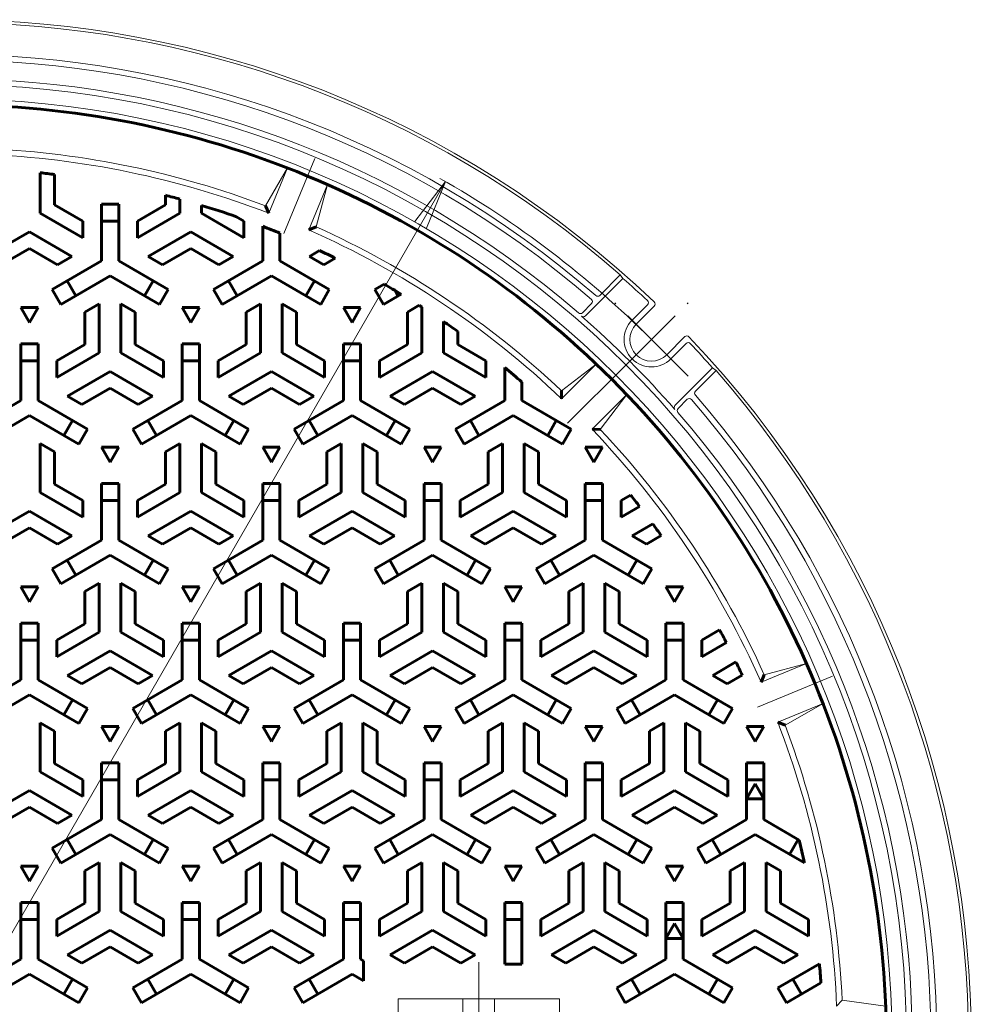
# Model space of a CAD drawing. Units: millimetres. Extents: x -485 to 541, y -811 to 675.
# Drawn here: x -85 to 245, y 314 to 656 of the extents above; entities that cross this region are included whole.
import ezdxf

# ---------------------------------------------------------------- set-up
doc = ezdxf.new("R2010")
doc.units = ezdxf.units.MM
doc.header["$LTSCALE"] = 7
doc.linetypes.add('JWW_CENTER1', pattern=[6.773333, 4.233333, -0.846667, 0.846667, -0.846667])
doc.linetypes.add('JWW_CENTER2', pattern=[13.546667, 11.006667, -0.846667, 0.846667, -0.846667])
for name, color, linetype in [('その他', 7, 'Continuous'), ('仕上', 7, 'Continuous'), ('躯体', 7, 'Continuous')]:
    doc.layers.add(name, color=color, linetype=linetype)

msp = doc.modelspace()

# ---------------------------------------------------------------- linework, layer by layer
at = {"layer": 'その他', "color": 7, "linetype": 'Continuous', "lineweight": 9}
for p, q in [((-282.14, 2.61), (62.86, 600.17)), ((62.86, 600.17), (52.21, 586.29)), ((62.86, 600.17), (56.17, 584))]:
    msp.add_line(p, q, dxfattribs=at)
msp.add_arc((-109.64, 301.39), 345, 45, 60.3793, dxfattribs=at)
at = {"layer": '仕上', "color": 7, "linetype": 'JWW_CENTER2', "lineweight": 9}
for p, q in [((17.46, 608.24), (6.65, 582.13)), ((125.21, 536.24), (105.23, 516.26)), ((197.21, 428.49), (171.1, 417.68)), ((74.36, 329.15), (74.36, 274.95))]:
    msp.add_line(p, q, dxfattribs=at)
at = {"layer": '仕上', "color": 3, "linetype": 'Continuous', "lineweight": 60}
for p, q in [((-77.89, 603.23), (-77.89, 589.22)), ((-72.89, 602.66), (-72.89, 592.11)), ((-34.39, 595.42), (-34.39, 592.11)), ((-63.14, 586.48), (-72.89, 592.11)), ((-56.64, 572.62), (-56.64, 592.39)), ((-50.64, 592.39), (-56.64, 592.39)), ((-50.64, 572.62), (-50.64, 592.39)), ((-44.14, 586.48), (-34.39, 592.11)), ((-29.39, 594.09), (-29.39, 589.22)), ((-21.89, 591.93), (-21.89, 589.22)), ((1.46, 589.19), (0.36, 591.76)), ((-63.14, 580.7), (-77.89, 589.22)), ((-44.14, 580.7), (-29.39, 589.22)), ((-7.14, 580.7), (-21.89, 589.22)), ((-63.14, 580.7), (-63.14, 586.48)), ((-56.64, 586.39), (-50.64, 586.39)), ((-44.14, 580.7), (-44.14, 586.48)), ((-7.14, 586.48), (-9.74, 587.98)), ((-7.14, 580.7), (-7.14, 586.48)), ((-0.64, 572.62), (-0.64, 584.64)), ((-96.39, 574.21), (-81.64, 582.72)), ((-66.88, 574.21), (-81.64, 582.72)), ((-40.39, 574.21), (-25.64, 582.72)), ((-10.88, 574.21), (-25.64, 582.72)), ((5.36, 572.62), (5.36, 582.26)), ((15.32, 583.45), (17.91, 584.49)), ((-91.39, 571.32), (-81.64, 576.95)), ((-71.88, 571.32), (-81.64, 576.95)), ((-35.39, 571.32), (-25.64, 576.95)), ((-15.88, 571.32), (-25.64, 576.95)), ((15.61, 574.21), (19.11, 576.23)), ((-56.64, 572.62), (-73.75, 562.74)), ((-66.88, 574.21), (-71.88, 571.32)), ((-50.64, 572.62), (-33.52, 562.74)), ((-40.39, 574.21), (-35.39, 571.32)), ((-0.64, 572.62), (-17.75, 562.74)), ((-10.88, 574.21), (-15.88, 571.32)), ((5.36, 572.62), (22.48, 562.74)), ((15.61, 574.21), (20.61, 571.32)), ((20.61, 571.32), (24.57, 573.61)), ((-53.64, 567.43), (-70.75, 557.54)), ((-65.56, 560.54), (-68.56, 565.74)), ((-53.64, 567.43), (-36.52, 557.54)), ((-38.71, 565.74), (-41.71, 560.54)), ((2.36, 567.43), (-14.75, 557.54)), ((-9.56, 560.54), (-12.56, 565.74)), ((2.36, 567.43), (19.48, 557.54)), ((17.29, 565.74), (14.29, 560.54)), ((41.47, 564.6), (38.25, 562.74)), ((-73.75, 562.74), (-70.75, 557.54)), ((-36.52, 557.54), (-33.52, 562.74)), ((-17.75, 562.74), (-14.75, 557.54)), ((19.48, 557.54), (22.48, 562.74)), ((38.25, 562.74), (41.25, 557.54)), ((47.41, 561.1), (41.25, 557.54)), ((46.44, 560.54), (45.43, 562.29)), ((-57.39, 557.75), (-62.39, 554.87)), ((-57.39, 557.75), (-57.39, 540.72)), ((-49.89, 557.75), (-44.89, 554.87)), ((-49.89, 557.75), (-49.89, 540.72)), ((-1.39, 557.75), (-6.39, 554.87)), ((-1.39, 557.75), (-1.39, 540.72)), ((6.11, 557.75), (11.11, 554.87)), ((6.11, 557.75), (6.11, 540.72)), ((-78.64, 556.46), (-84.64, 556.46)), ((-84.64, 556.46), (-81.64, 551.26)), ((-81.64, 551.26), (-78.64, 556.46)), ((-62.39, 554.87), (-62.39, 543.61)), ((-44.89, 554.87), (-44.89, 543.61)), ((-22.64, 556.46), (-28.64, 556.46)), ((-28.64, 556.46), (-25.64, 551.26)), ((-25.64, 551.26), (-22.64, 556.46)), ((-6.39, 554.87), (-6.39, 543.61)), ((11.11, 554.87), (11.11, 543.61)), ((33.36, 556.46), (27.36, 556.46)), ((27.36, 556.46), (30.36, 551.26)), ((30.36, 551.26), (33.36, 556.46)), ((53.67, 557.21), (49.61, 554.87)), ((49.61, 554.87), (49.61, 543.61)), ((54.61, 556.61), (54.61, 540.72)), ((62.11, 551.62), (62.11, 540.72)), ((67.11, 548.11), (67.11, 543.61)), ((-84.64, 524.12), (-84.64, 543.89)), ((-84.64, 543.89), (-78.64, 543.89)), ((-78.64, 524.12), (-78.64, 543.89)), ((-28.64, 524.12), (-28.64, 543.89)), ((-28.64, 543.89), (-22.64, 543.89)), ((-22.64, 524.12), (-22.64, 543.89)), ((27.36, 524.12), (27.36, 543.89)), ((27.36, 543.89), (33.36, 543.89)), ((33.36, 524.12), (33.36, 543.89)), ((-72.14, 537.98), (-62.39, 543.61)), ((-72.14, 532.2), (-57.39, 540.72)), ((-35.14, 532.2), (-49.89, 540.72)), ((-35.14, 537.98), (-44.89, 543.61)), ((-16.14, 537.98), (-6.39, 543.61)), ((-16.14, 532.2), (-1.39, 540.72)), ((20.86, 532.2), (6.11, 540.72)), ((20.86, 537.98), (11.11, 543.61)), ((39.86, 537.98), (49.61, 543.61)), ((39.86, 532.2), (54.61, 540.72)), ((76.86, 532.2), (62.11, 540.72)), ((76.86, 537.98), (67.11, 543.61)), ((-84.64, 537.89), (-78.64, 537.89)), ((-72.14, 532.2), (-72.14, 537.98)), ((-35.14, 532.2), (-35.14, 537.98)), ((-28.64, 537.89), (-22.64, 537.89)), ((-16.14, 532.2), (-16.14, 537.98)), ((20.86, 532.2), (20.86, 537.98)), ((27.36, 537.89), (33.36, 537.89)), ((39.86, 532.2), (39.86, 537.98)), ((76.86, 532.2), (76.86, 537.98)), ((-68.39, 525.71), (-53.64, 534.22)), ((-38.88, 525.71), (-53.64, 534.22)), ((-12.39, 525.71), (2.36, 534.22)), ((17.12, 525.71), (2.36, 534.22)), ((43.61, 525.71), (58.36, 534.22)), ((73.12, 525.71), (58.36, 534.22)), ((83.36, 524.12), (83.36, 535.62)), ((89.36, 524.12), (89.36, 530.55)), ((-63.39, 522.82), (-53.64, 528.45)), ((-43.88, 522.82), (-53.64, 528.45)), ((-7.39, 522.82), (2.36, 528.45)), ((12.12, 522.82), (2.36, 528.45)), ((48.61, 522.82), (58.36, 528.45)), ((68.12, 522.82), (58.36, 528.45)), ((103.14, 524.77), (103.1, 527.56)), ((-84.64, 524.12), (-101.75, 514.24)), ((-78.64, 524.12), (-61.52, 514.24)), ((-68.39, 525.71), (-63.39, 522.82)), ((-28.64, 524.12), (-45.75, 514.24)), ((-38.88, 525.71), (-43.88, 522.82)), ((-22.64, 524.12), (-5.52, 514.24)), ((-12.39, 525.71), (-7.39, 522.82)), ((27.36, 524.12), (10.25, 514.24)), ((17.12, 525.71), (12.12, 522.82)), ((33.36, 524.12), (50.48, 514.24)), ((43.61, 525.71), (48.61, 522.82)), ((83.36, 524.12), (66.25, 514.24)), ((73.12, 525.71), (68.12, 522.82)), ((89.36, 524.12), (106.48, 514.24)), ((-81.64, 518.93), (-98.75, 509.04)), ((-81.64, 518.93), (-64.52, 509.04)), ((-66.71, 517.24), (-69.71, 512.04)), ((-25.64, 518.93), (-42.75, 509.04)), ((-37.56, 512.04), (-40.56, 517.24)), ((-25.64, 518.93), (-8.52, 509.04)), ((-10.71, 517.24), (-13.71, 512.04)), ((30.36, 518.93), (13.25, 509.04)), ((18.44, 512.04), (15.44, 517.24)), ((30.36, 518.93), (47.48, 509.04)), ((45.29, 517.24), (42.29, 512.04)), ((86.36, 518.93), (69.25, 509.04)), ((74.44, 512.04), (71.44, 517.24)), ((86.36, 518.93), (103.48, 509.04)), ((101.29, 517.24), (98.29, 512.04)), ((-61.52, 514.24), (-64.52, 509.04)), ((-42.75, 509.04), (-45.75, 514.24)), ((-5.52, 514.24), (-8.52, 509.04)), ((13.25, 509.04), (10.25, 514.24)), ((50.48, 514.24), (47.48, 509.04)), ((69.25, 509.04), (66.25, 514.24)), ((106.48, 514.24), (103.48, 509.04)), ((113.75, 514.17), (116.54, 514.13)), ((-77.89, 509.25), (-72.89, 506.37)), ((-77.89, 509.25), (-77.89, 492.22)), ((-72.89, 506.37), (-72.89, 495.11)), ((-50.64, 507.96), (-56.64, 507.96)), ((-56.64, 507.96), (-53.64, 502.76)), ((-53.64, 502.76), (-50.64, 507.96)), ((-29.39, 509.25), (-34.39, 506.37)), ((-34.39, 506.37), (-34.39, 495.11)), ((-29.39, 509.25), (-29.39, 492.22)), ((-21.89, 509.25), (-16.89, 506.37)), ((-21.89, 509.25), (-21.89, 492.22)), ((-16.89, 506.37), (-16.89, 495.11)), ((5.36, 507.96), (-0.64, 507.96)), ((-0.64, 507.96), (2.36, 502.76)), ((2.36, 502.76), (5.36, 507.96)), ((26.61, 509.25), (21.61, 506.37)), ((21.61, 506.37), (21.61, 495.11)), ((26.61, 509.25), (26.61, 492.22)), ((34.11, 509.25), (39.11, 506.37)), ((34.11, 509.25), (34.11, 492.22)), ((39.11, 506.37), (39.11, 495.11)), ((61.36, 507.96), (55.36, 507.96)), ((55.36, 507.96), (58.36, 502.76)), ((58.36, 502.76), (61.36, 507.96)), ((82.61, 509.25), (77.61, 506.37)), ((77.61, 506.37), (77.61, 495.11)), ((82.61, 509.25), (82.61, 492.22)), ((90.11, 509.25), (95.11, 506.37)), ((90.11, 509.25), (90.11, 492.22)), ((95.11, 506.37), (95.11, 495.11)), ((117.36, 507.96), (111.36, 507.96)), ((111.36, 507.96), (114.36, 502.76)), ((114.36, 502.76), (117.36, 507.96)), ((-63.14, 489.48), (-72.89, 495.11)), ((-56.64, 475.62), (-56.64, 495.39)), ((-50.64, 495.39), (-56.64, 495.39)), ((-50.64, 475.62), (-50.64, 495.39)), ((-44.14, 489.48), (-34.39, 495.11)), ((-7.14, 489.48), (-16.89, 495.11)), ((-0.64, 475.62), (-0.64, 495.39)), ((5.36, 495.39), (-0.64, 495.39)), ((5.36, 475.62), (5.36, 495.39)), ((11.86, 489.48), (21.61, 495.11)), ((48.86, 489.48), (39.11, 495.11)), ((55.36, 475.62), (55.36, 495.39)), ((61.36, 495.39), (55.36, 495.39)), ((61.36, 475.62), (61.36, 495.39)), ((67.86, 489.48), (77.61, 495.11)), ((104.86, 489.48), (95.11, 495.11)), ((111.36, 475.62), (111.36, 495.39)), ((117.36, 495.39), (111.36, 495.39)), ((117.36, 475.62), (117.36, 495.39)), ((-63.14, 483.7), (-77.89, 492.22)), ((-63.14, 483.7), (-63.14, 489.48)), ((-56.64, 489.39), (-50.64, 489.39)), ((-44.14, 483.7), (-29.39, 492.22)), ((-44.14, 483.7), (-44.14, 489.48)), ((-7.14, 483.7), (-21.89, 492.22)), ((-7.14, 483.7), (-7.14, 489.48)), ((-0.64, 489.39), (5.36, 489.39)), ((11.86, 483.7), (26.61, 492.22)), ((11.86, 483.7), (11.86, 489.48)), ((48.86, 483.7), (34.11, 492.22)), ((48.86, 483.7), (48.86, 489.48)), ((55.36, 489.39), (61.36, 489.39)), ((67.86, 483.7), (82.61, 492.22)), ((67.86, 483.7), (67.86, 489.48)), ((104.86, 483.7), (90.11, 492.22)), ((104.86, 483.7), (104.86, 489.48)), ((111.36, 489.39), (117.36, 489.39)), ((123.86, 489.48), (127.08, 491.33)), ((123.86, 483.7), (123.86, 489.48)), ((-96.39, 477.21), (-81.64, 485.72)), ((-66.88, 477.21), (-81.64, 485.72)), ((-40.39, 477.21), (-25.64, 485.72)), ((-10.88, 477.21), (-25.64, 485.72)), ((15.61, 477.21), (30.36, 485.72)), ((45.12, 477.21), (30.36, 485.72)), ((71.61, 477.21), (86.36, 485.72)), ((101.12, 477.21), (86.36, 485.72)), ((123.86, 483.7), (130.21, 487.37)), ((-91.39, 474.32), (-81.64, 479.95)), ((-71.88, 474.32), (-81.64, 479.95)), ((-35.39, 474.32), (-25.64, 479.95)), ((-15.88, 474.32), (-25.64, 479.95)), ((20.61, 474.32), (30.36, 479.95)), ((40.12, 474.32), (30.36, 479.95)), ((76.61, 474.32), (86.36, 479.95)), ((96.12, 474.32), (86.36, 479.95)), ((127.61, 477.21), (134.77, 481.34)), ((-56.64, 475.62), (-73.75, 465.74)), ((-66.88, 477.21), (-71.88, 474.32)), ((-50.64, 475.62), (-33.52, 465.74)), ((-40.39, 477.21), (-35.39, 474.32)), ((-0.64, 475.62), (-17.75, 465.74)), ((-10.88, 477.21), (-15.88, 474.32)), ((5.36, 475.62), (22.48, 465.74)), ((15.61, 477.21), (20.61, 474.32)), ((55.36, 475.62), (38.25, 465.74)), ((45.12, 477.21), (40.12, 474.32)), ((61.36, 475.62), (78.48, 465.74)), ((71.61, 477.21), (76.61, 474.32)), ((111.36, 475.62), (94.25, 465.74)), ((101.12, 477.21), (96.12, 474.32)), ((117.36, 475.62), (134.48, 465.74)), ((127.61, 477.21), (132.61, 474.32)), ((132.61, 474.32), (137.71, 477.27)), ((-53.64, 470.43), (-70.75, 460.54)), ((-65.56, 463.54), (-68.56, 468.74)), ((-53.64, 470.43), (-36.52, 460.54)), ((-38.71, 468.74), (-41.71, 463.54)), ((2.36, 470.43), (-14.75, 460.54)), ((-9.56, 463.54), (-12.56, 468.74)), ((2.36, 470.43), (19.48, 460.54)), ((17.29, 468.74), (14.29, 463.54)), ((58.36, 470.43), (41.25, 460.54)), ((46.44, 463.54), (43.44, 468.74)), ((58.36, 470.43), (75.48, 460.54)), ((73.29, 468.74), (70.29, 463.54)), ((114.36, 470.43), (97.25, 460.54)), ((102.44, 463.54), (99.44, 468.74)), ((114.36, 470.43), (131.48, 460.54)), ((129.29, 468.74), (126.29, 463.54)), ((-73.75, 465.74), (-70.75, 460.54)), ((-36.52, 460.54), (-33.52, 465.74)), ((-17.75, 465.74), (-14.75, 460.54)), ((19.48, 460.54), (22.48, 465.74)), ((38.25, 465.74), (41.25, 460.54)), ((75.48, 460.54), (78.48, 465.74)), ((94.25, 465.74), (97.25, 460.54)), ((131.48, 460.54), (134.48, 465.74)), ((-78.64, 459.46), (-84.64, 459.46)), ((-84.64, 459.46), (-81.64, 454.26)), ((-81.64, 454.26), (-78.64, 459.46)), ((-57.39, 460.75), (-62.39, 457.87)), ((-57.39, 460.75), (-57.39, 443.72)), ((-49.89, 460.75), (-44.89, 457.87)), ((-49.89, 460.75), (-49.89, 443.72)), ((-22.64, 459.46), (-28.64, 459.46)), ((-28.64, 459.46), (-25.64, 454.26)), ((-25.64, 454.26), (-22.64, 459.46)), ((-1.39, 460.75), (-6.39, 457.87)), ((-1.39, 460.75), (-1.39, 443.72)), ((6.11, 460.75), (11.11, 457.87)), ((6.11, 460.75), (6.11, 443.72)), ((54.61, 460.75), (49.61, 457.87)), ((54.61, 460.75), (54.61, 443.72)), ((62.11, 460.75), (67.11, 457.87)), ((62.11, 460.75), (62.11, 443.72)), ((89.36, 459.46), (83.36, 459.46)), ((83.36, 459.46), (86.36, 454.26)), ((86.36, 454.26), (89.36, 459.46)), ((110.61, 460.75), (105.61, 457.87)), ((110.61, 460.75), (110.61, 443.72)), ((118.11, 460.75), (123.11, 457.87)), ((118.11, 460.75), (118.11, 443.72)), ((145.36, 459.46), (139.36, 459.46)), ((139.36, 459.46), (142.36, 454.26)), ((142.36, 454.26), (145.36, 459.46)), ((-62.39, 457.87), (-62.39, 446.61)), ((-44.89, 457.87), (-44.89, 446.61)), ((-6.39, 457.87), (-6.39, 446.61)), ((11.11, 457.87), (11.11, 446.61)), ((49.61, 457.87), (49.61, 446.61)), ((67.11, 457.87), (67.11, 446.61)), ((105.61, 457.87), (105.61, 446.61)), ((123.11, 457.87), (123.11, 446.61)), ((-84.64, 427.12), (-84.64, 446.89)), ((-84.64, 446.89), (-78.64, 446.89)), ((-78.64, 427.12), (-78.64, 446.89)), ((-72.14, 440.98), (-62.39, 446.61)), ((-35.14, 440.98), (-44.89, 446.61)), ((-28.64, 427.12), (-28.64, 446.89)), ((-28.64, 446.89), (-22.64, 446.89)), ((-22.64, 427.12), (-22.64, 446.89)), ((-16.14, 440.98), (-6.39, 446.61)), ((20.86, 440.98), (11.11, 446.61)), ((27.36, 427.12), (27.36, 446.89)), ((27.36, 446.89), (33.36, 446.89)), ((33.36, 427.12), (33.36, 446.89)), ((39.86, 440.98), (49.61, 446.61)), ((76.86, 440.98), (67.11, 446.61)), ((83.36, 427.12), (83.36, 446.89)), ((83.36, 446.89), (89.36, 446.89)), ((89.36, 427.12), (89.36, 446.89)), ((95.86, 440.98), (105.61, 446.61)), ((132.86, 440.98), (123.11, 446.61)), ((139.36, 427.12), (139.36, 446.89)), ((139.36, 446.89), (145.36, 446.89)), ((145.36, 427.12), (145.36, 446.89)), ((151.86, 440.98), (158, 444.52)), ((-72.14, 435.2), (-57.39, 443.72)), ((-35.14, 435.2), (-49.89, 443.72)), ((-16.14, 435.2), (-1.39, 443.72)), ((20.86, 435.2), (6.11, 443.72)), ((39.86, 435.2), (54.61, 443.72)), ((76.86, 435.2), (62.11, 443.72)), ((95.86, 435.2), (110.61, 443.72)), ((132.86, 435.2), (118.11, 443.72)), ((-84.64, 440.89), (-78.64, 440.89)), ((-72.14, 435.2), (-72.14, 440.98)), ((-35.14, 435.2), (-35.14, 440.98)), ((-28.64, 440.89), (-22.64, 440.89)), ((-16.14, 435.2), (-16.14, 440.98)), ((20.86, 435.2), (20.86, 440.98)), ((27.36, 440.89), (33.36, 440.89)), ((39.86, 435.2), (39.86, 440.98)), ((76.86, 435.2), (76.86, 440.98)), ((83.36, 440.89), (89.36, 440.89)), ((95.86, 435.2), (95.86, 440.98)), ((132.86, 435.2), (132.86, 440.98)), ((139.36, 440.89), (145.36, 440.89)), ((151.86, 435.2), (151.86, 440.98)), ((151.86, 435.2), (160.32, 440.09)), ((-68.39, 428.71), (-53.64, 437.22)), ((-38.88, 428.71), (-53.64, 437.22)), ((-12.39, 428.71), (2.36, 437.22)), ((17.12, 428.71), (2.36, 437.22)), ((43.61, 428.71), (58.36, 437.22)), ((73.12, 428.71), (58.36, 437.22)), ((99.61, 428.71), (114.36, 437.22)), ((129.12, 428.71), (114.36, 437.22)), ((-63.39, 425.82), (-53.64, 431.45)), ((-43.88, 425.82), (-53.64, 431.45)), ((-7.39, 425.82), (2.36, 431.45)), ((12.12, 425.82), (2.36, 431.45)), ((48.61, 425.82), (58.36, 431.45)), ((68.12, 425.82), (58.36, 431.45)), ((104.61, 425.82), (114.36, 431.45)), ((124.12, 425.82), (114.36, 431.45)), ((155.61, 428.71), (163.67, 433.36)), ((-68.39, 428.71), (-63.39, 425.82)), ((-38.88, 428.71), (-43.88, 425.82)), ((-12.39, 428.71), (-7.39, 425.82)), ((17.12, 428.71), (12.12, 425.82)), ((43.61, 428.71), (48.61, 425.82)), ((73.12, 428.71), (68.12, 425.82)), ((99.61, 428.71), (104.61, 425.82)), ((129.12, 428.71), (124.12, 425.82)), ((155.61, 428.71), (160.61, 425.82)), ((160.61, 425.82), (165.82, 428.82)), ((172.43, 426.34), (173.46, 428.94)), ((-84.64, 427.12), (-101.75, 417.24)), ((-78.64, 427.12), (-61.52, 417.24)), ((-28.64, 427.12), (-45.75, 417.24)), ((-22.64, 427.12), (-5.52, 417.24)), ((27.36, 427.12), (10.25, 417.24)), ((33.36, 427.12), (50.48, 417.24)), ((83.36, 427.12), (66.25, 417.24)), ((89.36, 427.12), (106.48, 417.24)), ((139.36, 427.12), (122.25, 417.24)), ((145.36, 427.12), (162.48, 417.24)), ((-81.64, 421.93), (-98.75, 412.04)), ((-81.64, 421.93), (-64.52, 412.04)), ((-25.64, 421.93), (-42.75, 412.04)), ((-25.64, 421.93), (-8.52, 412.04)), ((30.36, 421.93), (13.25, 412.04)), ((30.36, 421.93), (47.48, 412.04)), ((86.36, 421.93), (69.25, 412.04)), ((86.36, 421.93), (103.48, 412.04)), ((142.36, 421.93), (125.25, 412.04)), ((142.36, 421.93), (159.48, 412.04)), ((-66.71, 420.24), (-69.71, 415.04)), ((-61.52, 417.24), (-64.52, 412.04)), ((-42.75, 412.04), (-45.75, 417.24)), ((-37.56, 415.04), (-40.56, 420.24)), ((-10.71, 420.24), (-13.71, 415.04)), ((-5.52, 417.24), (-8.52, 412.04)), ((13.25, 412.04), (10.25, 417.24)), ((18.44, 415.04), (15.44, 420.24)), ((45.29, 420.24), (42.29, 415.04)), ((50.48, 417.24), (47.48, 412.04)), ((69.25, 412.04), (66.25, 417.24)), ((74.44, 415.04), (71.44, 420.24)), ((101.29, 420.24), (98.29, 415.04)), ((106.48, 417.24), (103.48, 412.04)), ((125.25, 412.04), (122.25, 417.24)), ((130.44, 415.04), (127.44, 420.24)), ((157.29, 420.24), (154.29, 415.04)), ((162.48, 417.24), (159.48, 412.04)), ((-77.89, 412.25), (-72.89, 409.37)), ((-77.89, 412.25), (-77.89, 395.22)), ((-50.64, 410.96), (-56.64, 410.96)), ((-56.64, 410.96), (-53.64, 405.76)), ((-53.64, 405.76), (-50.64, 410.96)), ((-29.39, 412.25), (-34.39, 409.37)), ((-29.39, 412.25), (-29.39, 395.22)), ((-21.89, 412.25), (-16.89, 409.37)), ((-21.89, 412.25), (-21.89, 395.22)), ((5.36, 410.96), (-0.64, 410.96)), ((-0.64, 410.96), (2.36, 405.76)), ((2.36, 405.76), (5.36, 410.96)), ((26.61, 412.25), (21.61, 409.37)), ((26.61, 412.25), (26.61, 395.22)), ((34.11, 412.25), (39.11, 409.37)), ((34.11, 412.25), (34.11, 395.22)), ((61.36, 410.96), (55.36, 410.96)), ((55.36, 410.96), (58.36, 405.76)), ((58.36, 405.76), (61.36, 410.96)), ((82.61, 412.25), (77.61, 409.37)), ((82.61, 412.25), (82.61, 395.22)), ((90.11, 412.25), (95.11, 409.37)), ((90.11, 412.25), (90.11, 395.22)), ((117.36, 410.96), (111.36, 410.96)), ((111.36, 410.96), (114.36, 405.76)), ((114.36, 405.76), (117.36, 410.96)), ((138.61, 412.25), (133.61, 409.37)), ((138.61, 412.25), (138.61, 395.22)), ((146.11, 412.25), (151.11, 409.37)), ((146.11, 412.25), (146.11, 395.22)), ((173.36, 410.96), (167.36, 410.96)), ((167.36, 410.96), (170.36, 405.76)), ((170.36, 405.76), (173.36, 410.96)), ((178.17, 412.49), (180.73, 411.38)), ((-72.89, 409.37), (-72.89, 398.11)), ((-34.39, 409.37), (-34.39, 398.11)), ((-16.89, 409.37), (-16.89, 398.11)), ((21.61, 409.37), (21.61, 398.11)), ((39.11, 409.37), (39.11, 398.11)), ((77.61, 409.37), (77.61, 398.11)), ((95.11, 409.37), (95.11, 398.11)), ((133.61, 409.37), (133.61, 398.11)), ((151.11, 409.37), (151.11, 398.11)), ((-63.14, 392.48), (-72.89, 398.11)), ((-56.64, 378.62), (-56.64, 398.39)), ((-50.64, 398.39), (-56.64, 398.39)), ((-50.64, 378.62), (-50.64, 398.39)), ((-44.14, 392.48), (-34.39, 398.11)), ((-7.14, 392.48), (-16.89, 398.11)), ((-0.64, 378.62), (-0.64, 398.39)), ((5.36, 398.39), (-0.64, 398.39)), ((5.36, 378.62), (5.36, 398.39)), ((11.86, 392.48), (21.61, 398.11)), ((48.86, 392.48), (39.11, 398.11)), ((55.36, 378.62), (55.36, 398.39)), ((61.36, 398.39), (55.36, 398.39)), ((61.36, 378.62), (61.36, 398.39)), ((67.86, 392.48), (77.61, 398.11)), ((104.86, 392.48), (95.11, 398.11)), ((111.36, 378.62), (111.36, 398.39)), ((117.36, 398.39), (111.36, 398.39)), ((117.36, 378.62), (117.36, 398.39)), ((123.86, 392.48), (133.61, 398.11)), ((160.86, 392.48), (151.11, 398.11)), ((167.36, 378.62), (167.36, 398.39)), ((173.36, 398.39), (167.36, 398.39)), ((173.36, 378.62), (173.36, 398.39)), ((-63.14, 386.7), (-77.89, 395.22)), ((-44.14, 386.7), (-29.39, 395.22)), ((-7.14, 386.7), (-21.89, 395.22)), ((11.86, 386.7), (26.61, 395.22)), ((48.86, 386.7), (34.11, 395.22)), ((67.86, 386.7), (82.61, 395.22)), ((104.86, 386.7), (90.11, 395.22)), ((123.86, 386.7), (138.61, 395.22)), ((160.86, 386.7), (146.11, 395.22)), ((-63.14, 386.7), (-63.14, 392.48)), ((-56.64, 392.39), (-50.64, 392.39)), ((-44.14, 386.7), (-44.14, 392.48)), ((-7.14, 386.7), (-7.14, 392.48)), ((-0.64, 392.39), (5.36, 392.39)), ((11.86, 386.7), (11.86, 392.48)), ((48.86, 386.7), (48.86, 392.48)), ((55.36, 392.39), (61.36, 392.39)), ((67.86, 386.7), (67.86, 392.48)), ((104.86, 386.7), (104.86, 392.48)), ((111.36, 392.39), (117.36, 392.39)), ((123.86, 386.7), (123.86, 392.48)), ((160.86, 386.7), (160.86, 392.48)), ((167.36, 392.39), (173.36, 392.39)), ((167.36, 385.83), (170.36, 391.02)), ((170.36, 391.02), (173.36, 385.83)), ((-96.39, 380.21), (-81.64, 388.72)), ((-66.88, 380.21), (-81.64, 388.72)), ((-40.39, 380.21), (-25.64, 388.72)), ((-10.88, 380.21), (-25.64, 388.72)), ((15.61, 380.21), (30.36, 388.72)), ((45.12, 380.21), (30.36, 388.72)), ((71.61, 380.21), (86.36, 388.72)), ((101.12, 380.21), (86.36, 388.72)), ((127.61, 380.21), (142.36, 388.72)), ((157.12, 380.21), (142.36, 388.72)), ((-91.39, 377.32), (-81.64, 382.95)), ((-71.88, 377.32), (-81.64, 382.95)), ((-35.39, 377.32), (-25.64, 382.95)), ((-15.88, 377.32), (-25.64, 382.95)), ((20.61, 377.32), (30.36, 382.95)), ((40.12, 377.32), (30.36, 382.95)), ((76.61, 377.32), (86.36, 382.95)), ((96.12, 377.32), (86.36, 382.95)), ((132.61, 377.32), (142.36, 382.95)), ((152.12, 377.32), (142.36, 382.95)), ((173.36, 385.83), (167.36, 385.83)), ((-66.88, 380.21), (-71.88, 377.32)), ((-40.39, 380.21), (-35.39, 377.32)), ((-10.88, 380.21), (-15.88, 377.32)), ((15.61, 380.21), (20.61, 377.32)), ((45.12, 380.21), (40.12, 377.32)), ((71.61, 380.21), (76.61, 377.32)), ((101.12, 380.21), (96.12, 377.32)), ((127.61, 380.21), (132.61, 377.32)), ((157.12, 380.21), (152.12, 377.32)), ((-56.64, 378.62), (-73.75, 368.74)), ((-50.64, 378.62), (-33.52, 368.74)), ((-0.64, 378.62), (-17.75, 368.74)), ((5.36, 378.62), (22.48, 368.74)), ((55.36, 378.62), (38.25, 368.74)), ((61.36, 378.62), (78.48, 368.74)), ((111.36, 378.62), (94.25, 368.74)), ((117.36, 378.62), (134.48, 368.74)), ((167.36, 378.62), (150.25, 368.74)), ((173.36, 378.62), (185.65, 371.53)), ((-53.64, 373.43), (-70.75, 363.54)), ((-53.64, 373.43), (-36.52, 363.54)), ((2.36, 373.43), (-14.75, 363.54)), ((2.36, 373.43), (19.48, 363.54)), ((58.36, 373.43), (41.25, 363.54)), ((58.36, 373.43), (75.48, 363.54)), ((114.36, 373.43), (97.25, 363.54)), ((114.36, 373.43), (131.48, 363.54)), ((170.36, 373.43), (153.25, 363.54)), ((170.36, 373.43), (187.43, 363.57)), ((-65.56, 366.54), (-68.56, 371.74)), ((-38.71, 371.74), (-41.71, 366.54)), ((-9.56, 366.54), (-12.56, 371.74)), ((17.29, 371.74), (14.29, 366.54)), ((46.44, 366.54), (43.44, 371.74)), ((73.29, 371.74), (70.29, 366.54)), ((102.44, 366.54), (99.44, 371.74)), ((129.29, 371.74), (126.29, 366.54)), ((158.44, 366.54), (155.44, 371.74)), ((185.29, 371.74), (182.29, 366.54)), ((-73.75, 368.74), (-70.75, 363.54)), ((-36.52, 363.54), (-33.52, 368.74)), ((-17.75, 368.74), (-14.75, 363.54)), ((19.48, 363.54), (22.48, 368.74)), ((38.25, 368.74), (41.25, 363.54)), ((75.48, 363.54), (78.48, 368.74)), ((94.25, 368.74), (97.25, 363.54)), ((131.48, 363.54), (134.48, 368.74)), ((150.25, 368.74), (153.25, 363.54)), ((-78.64, 362.46), (-84.64, 362.46)), ((-84.64, 362.46), (-81.64, 357.26)), ((-81.64, 357.26), (-78.64, 362.46)), ((-57.39, 363.75), (-62.39, 360.87)), ((-57.39, 363.75), (-57.39, 346.72)), ((-49.89, 363.75), (-44.89, 360.87)), ((-49.89, 363.75), (-49.89, 346.72)), ((-22.64, 362.46), (-28.64, 362.46)), ((-28.64, 362.46), (-25.64, 357.26)), ((-25.64, 357.26), (-22.64, 362.46)), ((-1.39, 363.75), (-6.39, 360.87)), ((-1.39, 363.75), (-1.39, 346.72)), ((6.11, 363.75), (11.11, 360.87)), ((6.11, 363.75), (6.11, 346.72)), ((33.36, 362.46), (27.36, 362.46)), ((27.36, 362.46), (30.36, 357.26)), ((30.36, 357.26), (33.36, 362.46)), ((54.61, 363.75), (49.61, 360.87)), ((54.61, 363.75), (54.61, 346.72)), ((62.11, 363.75), (67.11, 360.87)), ((62.11, 363.75), (62.11, 346.72)), ((89.36, 362.46), (83.36, 362.46)), ((83.36, 362.46), (86.36, 357.26)), ((86.36, 357.26), (89.36, 362.46)), ((110.61, 363.75), (105.61, 360.87)), ((110.61, 363.75), (110.61, 346.72)), ((118.11, 363.75), (123.11, 360.87)), ((118.11, 363.75), (118.11, 346.72)), ((145.36, 362.46), (139.36, 362.46)), ((139.36, 362.46), (142.36, 357.26)), ((142.36, 357.26), (145.36, 362.46)), ((166.61, 363.75), (161.61, 360.87)), ((166.61, 363.75), (166.61, 346.72)), ((174.11, 363.75), (179.11, 360.87)), ((174.11, 363.75), (174.11, 346.72)), ((-62.39, 360.87), (-62.39, 349.61)), ((-44.89, 360.87), (-44.89, 349.61)), ((-6.39, 360.87), (-6.39, 349.61)), ((11.11, 360.87), (11.11, 349.61)), ((49.61, 360.87), (49.61, 349.61)), ((67.11, 360.87), (67.11, 349.61)), ((105.61, 360.87), (105.61, 349.61)), ((123.11, 360.87), (123.11, 349.61)), ((161.61, 360.87), (161.61, 349.61)), ((179.11, 360.87), (179.11, 349.61)), ((-84.64, 330.12), (-84.64, 349.89)), ((-84.64, 349.89), (-78.64, 349.89)), ((-78.64, 330.12), (-78.64, 349.89)), ((-72.14, 343.98), (-62.39, 349.61)), ((-35.14, 343.98), (-44.89, 349.61)), ((-28.64, 330.12), (-28.64, 349.89)), ((-28.64, 349.89), (-22.64, 349.89)), ((-22.64, 330.12), (-22.64, 349.89)), ((-16.14, 343.98), (-6.39, 349.61)), ((20.86, 343.98), (11.11, 349.61)), ((27.36, 330.12), (27.36, 349.89)), ((27.36, 349.89), (33.36, 349.89)), ((33.36, 330.12), (33.36, 349.89)), ((39.86, 343.98), (49.61, 349.61)), ((76.86, 343.98), (67.11, 349.61)), ((83.36, 349.89), (89.36, 349.89)), ((83.36, 328.39), (83.36, 349.89)), ((89.36, 328.39), (89.36, 349.89)), ((95.86, 343.98), (105.61, 349.61)), ((132.86, 343.98), (123.11, 349.61)), ((139.36, 330.12), (139.36, 349.89)), ((139.36, 349.89), (145.36, 349.89)), ((145.36, 330.12), (145.36, 349.89)), ((151.86, 343.98), (161.61, 349.61)), ((188.86, 343.98), (179.11, 349.61)), ((-72.14, 338.2), (-57.39, 346.72)), ((-35.14, 338.2), (-49.89, 346.72)), ((-16.14, 338.2), (-1.39, 346.72)), ((20.86, 338.2), (6.11, 346.72)), ((39.86, 338.2), (54.61, 346.72)), ((76.86, 338.2), (62.11, 346.72)), ((95.86, 338.2), (110.61, 346.72)), ((132.86, 338.2), (118.11, 346.72)), ((151.86, 338.2), (166.61, 346.72)), ((188.86, 338.2), (174.11, 346.72)), ((-84.64, 343.89), (-78.64, 343.89)), ((-72.14, 338.2), (-72.14, 343.98)), ((-35.14, 338.2), (-35.14, 343.98)), ((-28.64, 343.89), (-22.64, 343.89)), ((-16.14, 338.2), (-16.14, 343.98)), ((20.86, 338.2), (20.86, 343.98)), ((27.36, 343.89), (33.36, 343.89)), ((39.86, 338.2), (39.86, 343.98)), ((76.86, 338.2), (76.86, 343.98)), ((83.36, 343.89), (89.36, 343.89)), ((95.86, 338.2), (95.86, 343.98)), ((132.86, 338.2), (132.86, 343.98)), ((139.36, 343.89), (145.36, 343.89)), ((139.36, 337.33), (142.36, 342.52)), ((142.36, 342.52), (145.36, 337.33)), ((151.86, 338.2), (151.86, 343.98)), ((188.86, 338.2), (188.86, 343.98)), ((-68.39, 331.71), (-53.64, 340.22)), ((-38.88, 331.71), (-53.64, 340.22)), ((-12.39, 331.71), (2.36, 340.22)), ((17.12, 331.71), (2.36, 340.22)), ((43.61, 331.71), (58.36, 340.22)), ((73.11, 331.71), (58.36, 340.22)), ((99.61, 331.71), (114.36, 340.22)), ((129.11, 331.71), (114.36, 340.22)), ((155.61, 331.71), (170.36, 340.22)), ((185.12, 331.71), (170.36, 340.22)), ((145.36, 337.33), (139.36, 337.33)), ((-68.39, 331.71), (-63.39, 328.82)), ((-63.39, 328.82), (-53.64, 334.45)), ((-43.88, 328.82), (-53.64, 334.45)), ((-38.88, 331.71), (-43.88, 328.82)), ((-12.39, 331.71), (-7.39, 328.82)), ((-7.39, 328.82), (2.36, 334.45)), ((12.12, 328.82), (2.36, 334.45)), ((17.12, 331.71), (12.12, 328.82)), ((43.61, 331.71), (48.61, 328.82)), ((48.61, 328.82), (58.36, 334.45)), ((68.11, 328.82), (58.36, 334.45)), ((73.11, 331.71), (68.11, 328.82)), ((99.61, 331.71), (104.61, 328.82)), ((104.61, 328.82), (114.36, 334.45)), ((124.11, 328.82), (114.36, 334.45)), ((129.11, 331.71), (124.11, 328.82)), ((155.61, 331.71), (160.61, 328.82)), ((160.61, 328.82), (170.36, 334.45)), ((180.12, 328.82), (170.36, 334.45)), ((185.12, 331.71), (180.12, 328.82)), ((-84.64, 330.12), (-101.75, 320.24)), ((-78.64, 330.12), (-61.52, 320.24)), ((-28.64, 330.12), (-45.75, 320.24)), ((-22.64, 330.12), (-5.52, 320.24)), ((27.36, 330.12), (10.25, 320.24)), ((33.36, 330.12), (34.36, 329.54)), ((34.36, 322.62), (34.36, 329.54)), ((89.36, 328.39), (83.36, 328.39)), ((139.36, 330.12), (122.25, 320.24)), ((145.36, 330.12), (162.48, 320.24)), ((192.65, 328.55), (178.25, 320.24)), ((-81.64, 324.93), (-98.75, 315.04)), ((-81.64, 324.93), (-64.52, 315.04)), ((-25.64, 324.93), (-42.75, 315.04)), ((-25.64, 324.93), (-8.52, 315.04)), ((30.36, 324.93), (13.25, 315.04)), ((30.36, 324.93), (34.36, 322.62)), ((142.36, 324.93), (125.25, 315.04)), ((142.36, 324.93), (159.48, 315.04)), ((-66.71, 323.24), (-69.71, 318.04)), ((-37.56, 318.04), (-40.56, 323.24)), ((-10.71, 323.24), (-13.71, 318.04)), ((18.44, 318.04), (15.44, 323.24)), ((130.44, 318.04), (127.44, 323.24)), ((157.29, 323.24), (154.29, 318.04)), ((193.17, 321.93), (181.25, 315.04)), ((186.44, 318.04), (183.44, 323.24)), ((-61.52, 320.24), (-64.52, 315.04)), ((-61.52, 320.24), (-64.52, 315.04)), ((-42.75, 315.04), (-45.75, 320.24)), ((-5.52, 320.24), (-8.52, 315.04)), ((13.25, 315.04), (10.25, 320.24)), ((125.25, 315.04), (122.25, 320.24)), ((162.48, 320.24), (159.48, 315.04)), ((181.25, 315.04), (178.25, 320.24))]:
    msp.add_line(p, q, dxfattribs=at)
at = {"layer": '仕上', "color": 3, "linetype": 'Continuous', "lineweight": 9}
for p, q in [((0.36, 591.76), (7.97, 604.9)), ((1.46, 589.19), (7.97, 604.9)), ((15.32, 583.45), (21.82, 599.16)), ((21.82, 599.16), (17.91, 584.49)), ((103.1, 527.56), (115.16, 536.8)), ((103.14, 524.77), (115.16, 536.8)), ((113.75, 514.17), (125.77, 526.19)), ((125.77, 526.19), (116.54, 514.13)), ((172.43, 426.34), (188.14, 432.85)), ((173.46, 428.94), (188.14, 432.85)), ((178.17, 412.49), (193.88, 418.99)), ((193.88, 418.99), (180.73, 411.38)), ((102.36, 316.39), (46.36, 316.39)), ((46.36, 316.39), (46.36, 286.39)), ((68.86, 316.39), (68.86, 286.39)), ((79.86, 316.39), (79.86, 286.39)), ((102.36, 316.39), (102.36, 286.39)), ((200.53, 315.89), (198.61, 313.89)), ((215.62, 313.89), (200.53, 315.89))]:
    msp.add_line(p, q, dxfattribs=at)
at = {"layer": '仕上', "color": 3, "linetype": 'Continuous', "lineweight": 60}
for radius, start, end in [(325.5, 67.5, 90), (303.5, 83.0451, 83.9951), (325.5, 45, 67.5), (303.5, 74.6678, 75.6443), (303.5, 70.7824, 73.1943), (303.5, 67.7337, 68.9524), (303.5, 63.7559, 64.8989), (303.5, 58.8386, 60.14), (303.5, 57.2356, 57.447), (303.5, 54.3824, 55.5353), (303.5, 49.0285, 50.5122), (325.5, 22.5, 45), (303.5, 37.79, 38.7438), (303.5, 35.4143, 36.3632), (303.5, 27.1926, 28.1373), (303.5, 24.8269, 25.774), (325.5, 0, 22.5), (303.5, 11.8228, 13.3615), (303.5, 3.8794, 5.1343)]:
    msp.add_arc((-109.64, 301.39), radius, start, end, dxfattribs=at)
at = {"layer": '仕上', "color": 3, "linetype": 'Continuous', "lineweight": 9}
for radius, start, end in [(308.5, 68.8931, 87.6778), (310.5, 69.2533, 87.3234), (308.5, 46.3931, 66.1069), (310.5, 46.7533, 65.7467), (308.5, 23.8931, 43.6069), (310.5, 24.2533, 43.2467), (308.5, 2.3222, 21.1069), (310.5, 2.6766, 20.7467)]:
    msp.add_arc((-109.64, 301.39), radius, start, end, dxfattribs=at)
at = {"layer": '躯体', "color": 2, "linetype": 'Continuous', "lineweight": 9}
for p, q in [((116.37, 560.64), (123.51, 567.77)), ((123.51, 567.77), (124.44, 566.58)), ((111.37, 553.51), (124.44, 566.58)), ((110.35, 554.61), (113.54, 557.8)), ((127.6, 552.06), (132.94, 557.41)), ((129.01, 550.65), (135.3, 556.94)), ((139.62, 540.04), (145.91, 546.33)), ((141.03, 538.63), (146.38, 543.97)), ((142.49, 522.4), (155.55, 535.47)), ((149.61, 527.4), (156.75, 534.54)), ((156.75, 534.54), (155.55, 535.47)), ((143.58, 521.38), (146.77, 524.57))]:
    msp.add_line(p, q, dxfattribs=at)
at = {"layer": '躯体', "color": 2, "linetype": 'JWW_CENTER1', "lineweight": 9}
for p, q in [((147.06, 532.6), (121.58, 558.08)), ((121.58, 532.6), (147.06, 558.08))]:
    msp.add_line(p, q, dxfattribs=at)
at = {"layer": '躯体', "color": 2, "linetype": 'Continuous', "lineweight": 9}
for centre, radius, start, end in [((-109.64, 301.39), 355, 46.3759, 133.6241), ((-109.64, 301.39), 354, 48.8063, 131.1937), ((-109.64, 301.39), 343, 49.0841, 130.9159), ((-109.64, 301.39), 341, 49.1323, 130.8677), ((-109.64, 301.39), 332.5, 0, 180), ((-109.64, 301.39), 334.5, 49.1878, 130.8122), ((-109.64, 301.39), 327.5, 0, 180), ((-109.64, 301.39), 353.71, 46.7059, 48.5659), ((112.83, 558.51), 1, 315, 49.1331), ((115.67, 561.34), 1, 229.0865, 314.9985), ((132.24, 558.11), 1, 315.0015, 46.7074), ((134.6, 557.65), 1, 315, 46.3746), ((109.64, 555.32), 1, 229.189, 315), ((110.67, 554.22), 1, 228.9308, 315), ((-109.64, 301.39), 334.34, 41.0672, 48.9328), ((134.32, 545.34), 9.5, 135.0003, 314.9998), ((134.32, 545.34), 7.5, 135.0002, 314.9998), ((146.62, 545.63), 1, 43.6254, 135), ((147.09, 543.26), 1, 43.2909, 135), ((-109.64, 301.39), 355, 316.3759, 43.6241), ((-109.64, 301.39), 353.71, 41.4341, 43.2941), ((-109.64, 301.39), 354, 0, 41.1937), ((150.32, 526.69), 1, 135.0015, 220.9135), ((147.48, 523.86), 1, 40.8669, 135), ((-109.64, 301.39), 341, 0, 40.8678), ((-109.64, 301.39), 343, 0, 40.9159), ((143.19, 521.69), 1, 135, 221.0692), ((144.29, 520.67), 1, 135, 220.811), ((-109.64, 301.39), 334.5, 0, 40.8122)]:
    msp.add_arc(centre, radius, start, end, dxfattribs=at)

doc.saveas('drawing.dxf')
